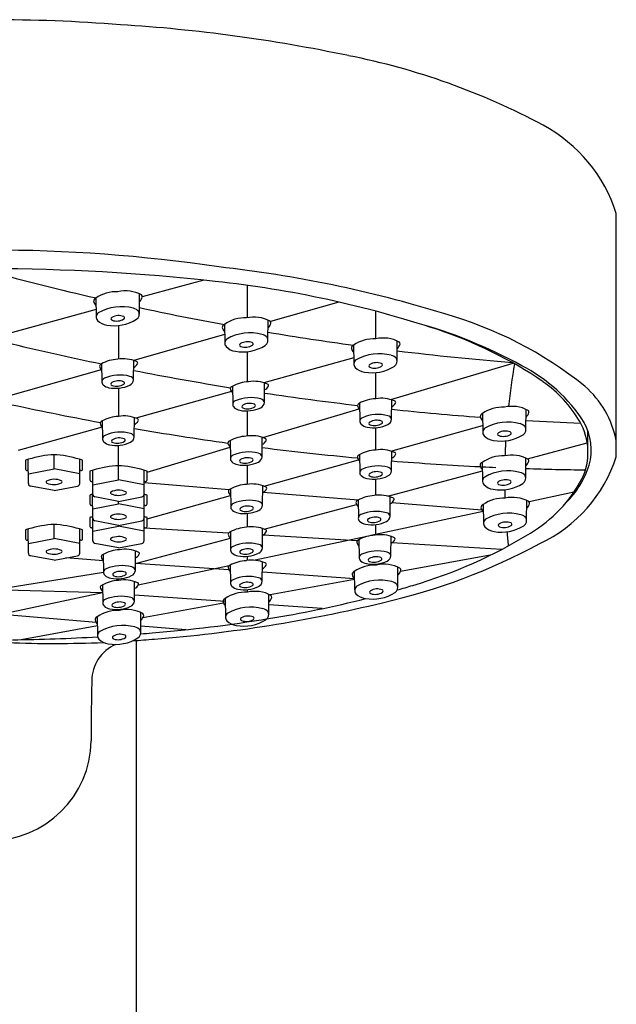
# Model space of a CAD drawing. Units: inches. Extents: x 3472.2 to 3487.1, y 162.7 to 169.5.
# Drawn here: x 3485 to 3487.1, y 166.1 to 169.5 of the extents above; entities that cross this region are included whole.
import ezdxf

# ---------------------------------------------------------------- set-up
doc = ezdxf.new("R2010")
doc.units = ezdxf.units.IN
doc.header["$LTSCALE"] = 0.64311
doc.header["$MEASUREMENT"] = 0
doc.layers.get('0').update_dxf_attribs({"color": 255, "linetype": 'CONTINUOUS'})

msp = doc.modelspace()

# ---------------------------------------------------------------- linework, layer by layer
for p, q in [((3487.1082, 168.0077), (3487.1082, 168.8486)), ((3485.6829, 168.6179), (3485.4705, 168.5598)), ((3485.8324, 168.6), (3485.8324, 168.4877)), ((3485.3099, 168.5557), (3485.311, 168.4918)), ((3485.4603, 168.5005), (3485.4607, 168.5702)), ((3485.3106, 168.5161), (3485.0012, 168.4315)), ((3486.1494, 168.542), (3485.9135, 168.4748)), ((3486.277, 168.4151), (3486.277, 168.5106)), ((3485.3878, 168.4611), (3485.3878, 168.3448)), ((3485.7542, 168.4652), (3485.7554, 168.4013)), ((3485.9047, 168.41), (3485.9051, 168.4797)), ((3485.7549, 168.4296), (3485.441, 168.3402)), ((3486.2005, 168.393), (3486.2017, 168.3291)), ((3486.351, 168.3378), (3486.3514, 168.4075)), ((3485.8324, 168.3706), (3485.8324, 168.2662)), ((3486.2013, 168.3491), (3485.8903, 168.2633)), ((3485.3297, 168.3288), (3485.3308, 168.2678)), ((3485.4405, 168.2732), (3485.441, 168.3403)), ((3486.3287, 168.2052), (3486.7517, 168.3311)), ((3485.3286, 168.3082), (3485.0071, 168.2166)), ((3486.277, 168.2082), (3486.277, 168.2982)), ((3485.3878, 168.2444), (3485.3878, 168.1471)), ((3485.7819, 168.2509), (3485.783, 168.1899)), ((3485.8927, 168.1953), (3485.8932, 168.2623)), ((3485.779, 168.2325), (3485.4481, 168.1411)), ((3486.2211, 168.1926), (3486.2223, 168.1316)), ((3486.3319, 168.137), (3486.3325, 168.204)), ((3485.4428, 168.0758), (3485.4433, 168.1429)), ((3485.8324, 168.1661), (3485.8324, 168.079)), ((3485.8869, 168.0737), (3486.2194, 168.1727)), ((3486.6456, 168.1568), (3486.6467, 168.0929)), ((3486.796, 168.1016), (3486.7964, 168.1713)), ((3485.3324, 168.1092), (3485.042, 168.029)), ((3485.332, 168.1314), (3485.3331, 168.0704)), ((3486.277, 168.0305), (3486.277, 168.108)), ((3486.3289, 168.0273), (3486.6463, 168.1157)), ((3485.8846, 168.0073), (3485.8851, 168.0744)), ((3487.0102, 168.0261), (3487.0102, 168.0976)), ((3485.3882, 167.9277), (3485.3882, 168.0469)), ((3485.487, 167.9547), (3485.7742, 168.0402)), ((3485.7738, 168.0629), (3485.7749, 168.0019)), ((3486.8013, 168.0003), (3487.0077, 168.0554)), ((3485.1657, 167.9653), (3485.1657, 168.0138)), ((3486.2209, 168.0148), (3486.222, 167.9538)), ((3486.3317, 167.9592), (3486.3322, 168.0263)), ((3485.077, 167.9152), (3485.0766, 167.9983)), ((3485.2544, 167.9152), (3485.2548, 167.9983)), ((3485.8324, 167.9785), (3485.8324, 167.9119)), ((3485.8917, 167.9056), (3486.218, 167.9965)), ((3486.6452, 167.9883), (3486.6463, 167.9244)), ((3486.7956, 167.9331), (3486.796, 168.0028)), ((3485.0768, 167.9482), (3485.1657, 167.9653)), ((3485.2546, 167.9482), (3485.1657, 167.9653)), ((3485.2995, 167.8775), (3485.2991, 167.9607)), ((3485.4769, 167.8775), (3485.4773, 167.9607)), ((3486.319, 167.8714), (3486.6457, 167.9587)), ((3485.1657, 167.8908), (3485.0844, 167.9062)), ((3485.1657, 167.8908), (3485.247, 167.9062)), ((3485.2994, 167.9105), (3485.3882, 167.9277)), ((3485.4771, 167.9105), (3485.3882, 167.9277)), ((3485.7712, 167.8937), (3485.4771, 167.9174)), ((3485.886, 167.8404), (3485.8865, 167.9075)), ((3486.277, 167.8739), (3486.277, 167.9303)), ((3485.2995, 167.7947), (3485.299, 167.8779)), ((3485.3882, 167.8531), (3485.3069, 167.8686)), ((3485.3882, 167.8531), (3485.4695, 167.8686)), ((3485.4768, 167.7947), (3485.4773, 167.8779)), ((3485.487, 167.7929), (3485.7756, 167.8733)), ((3485.7752, 167.896), (3485.7763, 167.835)), ((3486.2163, 167.8578), (3485.8877, 167.8843)), ((3486.3267, 167.8019), (3486.3272, 167.869)), ((3486.9616, 167.8847), (3486.8073, 167.8518)), ((3485.2993, 167.8278), (3485.3881, 167.8449)), ((3485.3881, 167.8449), (3485.3881, 167.8532)), ((3485.477, 167.8278), (3485.3881, 167.8449)), ((3485.892, 167.7573), (3486.2109, 167.8425)), ((3486.2159, 167.8575), (3486.217, 167.7965)), ((3486.6437, 167.8233), (3486.3324, 167.8484)), ((3486.6481, 167.8422), (3486.6492, 167.7783)), ((3486.7985, 167.787), (3486.7989, 167.8567)), ((3485.2995, 167.7172), (3485.2991, 167.8004)), ((3485.4769, 167.7172), (3485.4773, 167.8004)), ((3485.8324, 167.8115), (3485.8324, 167.764)), ((3486.6485, 167.8179), (3486.2604, 167.735)), ((3485.1657, 167.7245), (3485.1657, 167.7729)), ((3485.2994, 167.7502), (3485.3882, 167.7674)), ((3485.3881, 167.7704), (3485.3069, 167.7858)), ((3485.3881, 167.7704), (3485.4694, 167.7858)), ((3485.3882, 167.7674), (3485.3882, 167.7704)), ((3485.4771, 167.7502), (3485.3882, 167.7674)), ((3486.277, 167.7368), (3486.277, 167.7734)), ((3485.077, 167.6743), (3485.0766, 167.7575)), ((3485.2544, 167.6743), (3485.2548, 167.7575)), ((3485.7688, 167.7437), (3485.4771, 167.7611)), ((3485.7747, 167.748), (3485.7758, 167.687)), ((3486.2466, 167.732), (3485.8604, 167.6496)), ((3485.8855, 167.6924), (3485.886, 167.7595)), ((3486.2134, 167.7171), (3485.8877, 167.7366)), ((3486.3296, 167.6652), (3486.3301, 167.7322)), ((3485.0768, 167.7073), (3485.1657, 167.7245)), ((3485.2546, 167.7073), (3485.1657, 167.7245)), ((3485.3882, 167.6928), (3485.3069, 167.7082)), ((3485.3882, 167.6928), (3485.4695, 167.7082)), ((3485.4468, 167.6383), (3485.7751, 167.726)), ((3486.2188, 167.7208), (3486.2199, 167.6598)), ((3486.7125, 167.6873), (3486.3329, 167.71)), ((3485.1657, 167.6499), (3485.0844, 167.6653)), ((3485.1657, 167.6499), (3485.247, 167.6653)), ((3485.3358, 167.6703), (3485.337, 167.6093)), ((3485.4466, 167.6147), (3485.4472, 167.6818)), ((3485.8324, 167.6636), (3485.8324, 167.6487)), ((3486.6728, 167.6671), (3486.3625, 167.6113)), ((3485.3362, 167.6483), (3485.2065, 167.6577)), ((3485.7696, 167.6171), (3485.4468, 167.6383)), ((3485.7701, 167.6303), (3485.4563, 167.5633)), ((3485.7742, 167.6327), (3485.7754, 167.5717)), ((3485.885, 167.5771), (3485.8856, 167.6442)), ((3484.9999, 167.5548), (3485.3368, 167.6089)), ((3486.2035, 167.5859), (3485.8853, 167.6088)), ((3486.203, 167.611), (3486.2042, 167.547)), ((3486.3535, 167.5558), (3486.3539, 167.6254)), ((3485.3327, 167.5644), (3485.3338, 167.5034)), ((3485.3878, 167.5855), (3485.3878, 167.58)), ((3485.4435, 167.5088), (3485.4441, 167.5758)), ((3486.2036, 167.5827), (3485.9118, 167.5301)), ((3485.3332, 167.5374), (3484.9997, 167.5462)), ((3485.3332, 167.537), (3485.0034, 167.4665)), ((3485.7574, 167.5067), (3485.4437, 167.5294)), ((3485.8324, 167.5483), (3485.8324, 167.5396)), ((3485.9076, 167.4622), (3485.908, 167.5319)), ((3485.7514, 167.5013), (3485.4727, 167.4511)), ((3485.7572, 167.5174), (3485.7584, 167.4535)), ((3486.0917, 167.4825), (3485.9078, 167.4958)), ((3485.3106, 167.4352), (3485.0001, 167.4608)), ((3485.3878, 167.4797), (3485.3878, 167.4765)), ((3485.4653, 167.3991), (3485.4657, 167.4688)), ((3485.3149, 167.4543), (3485.316, 167.3904)), ((3485.3154, 167.4228), (3485.0519, 167.3753)), ((3485.6211, 167.4096), (3485.4654, 167.4224)), ((3485.4499, 167.3723), (3485.4499, 163.9795))]:
    msp.add_line(p, q)
for centre, radius, start, end in [((3484.9433, 163.6534), 5.8646, 85.58526, 94.41474), ((3485.0499, 164.0056), 5.5059, 78.1279, 86.4099), ((3485.7201, 167.0404), 2.3983, 61.7475, 78.8806), ((3486.6061, 168.6887), 0.5269, 17.6587, 61.7679), ((3484.9433, 163.3023), 5.4195, 81.6049, 98.3951), ((3484.9433, 161.6533), 7.0038, 83.60972, 96.39028), ((3485.2648, 164.4464), 4.2434, 72.9011, 83.6443), ((3487.5519, 178.2744), 9.9733, 254.8373, 257.01289), ((3485.3228, 164.9167), 3.7184, 71.6881, 83.8252), ((3485.3129, 168.5457), 0.0104, 107.786, 185.0624), ((3485.3804, 168.4551), 0.1228, 87.1476, 125.1263), ((3485.4122, 168.4629), 0.1177, 61.9012, 102.6086), ((3485.4402, 168.567), 0.0311, 310.8808, 345.7909), ((3485.4636, 168.5611), 0.00702, 345.7909, 54.2172), ((3485.327, 168.5492), 0.0249, 190.1454, 227.7934), ((3485.3987, 168.3643), 0.1618, 75.204, 119.6992), ((3485.4315, 168.4863), 0.0354, 40.8262, 76.1673), ((3487.5519, 178.2744), 9.9733, 257.89497, 259.6158), ((3485.3282, 168.4905), 0.0172, 124.2389, 222.5622), ((3485.3733, 168.6054), 0.145, 259.8695, 302.1777), ((3485.3674, 168.4843), 0.00506, 111.724, 258.1504), ((3485.3894, 168.4474), 0.048, 69.4628, 119.8), ((3485.3821, 168.5238), 0.0472, 250.4862, 301.9207), ((3485.4045, 168.4879), 0.00482, 302.7765, 67.9703), ((3485.4391, 168.5005), 0.0212, 302.63, 25.095), ((3485.8247, 168.3646), 0.1228, 87.1476, 125.1263), ((3485.8565, 168.3724), 0.1177, 61.9012, 102.6086), ((3486.1388, 167.1793), 1.3747, 51.267, 74.2309), ((3485.3535, 168.5141), 0.0518, 222.8218, 263.6712), ((3485.7572, 168.4552), 0.0104, 107.786, 185.0624), ((3485.7714, 168.4587), 0.0249, 190.1454, 227.7934), ((3485.8846, 168.4765), 0.0311, 310.8808, 345.7909), ((3485.9079, 168.4706), 0.00702, 345.7909, 54.2172), ((3485.9682, 166.85), 1.6816, 61.0831, 74.6877), ((3486.0342, 167.0662), 1.4542, 55.6385, 71.6881), ((3485.7726, 168.4001), 0.0172, 124.2389, 222.5622), ((3485.843, 168.2738), 0.1618, 75.204, 119.6992), ((3485.8759, 168.3959), 0.0354, 40.8262, 76.1673), ((3485.8835, 168.41), 0.0212, 302.63, 25.095), ((3487.5519, 178.2744), 9.9733, 260.49417, 262.21297), ((3486.2711, 168.2924), 0.1228, 87.1476, 125.1263), ((3486.3029, 168.3002), 0.1177, 61.9012, 102.6086), ((3487.4043, 178.3087), 10.1936, 256.35727, 258.25692), ((3485.7979, 168.4237), 0.0518, 222.8218, 263.6712), ((3485.8177, 168.5149), 0.145, 259.8695, 302.1777), ((3485.8118, 168.3939), 0.00506, 111.724, 258.1504), ((3485.8338, 168.3569), 0.048, 69.4628, 119.8), ((3485.8265, 168.4334), 0.0472, 250.4862, 301.9207), ((3485.8488, 168.3974), 0.00482, 302.7765, 67.9703), ((3486.2035, 168.383), 0.0104, 107.786, 185.0624), ((3486.2177, 168.3865), 0.0249, 190.1454, 227.7934), ((3486.3309, 168.4043), 0.0311, 310.8808, 345.7909), ((3486.3542, 168.3984), 0.00702, 345.7909, 54.2172), ((3485.3908, 168.2181), 0.1264, 92.3954, 119.1785), ((3485.4051, 168.2337), 0.1124, 66.2239, 100.0541), ((3486.2894, 168.2016), 0.1618, 75.204, 119.6992), ((3486.3222, 168.3236), 0.0354, 40.8262, 76.1673), ((3486.3298, 168.3378), 0.0212, 302.63, 25.095), ((3487.5519, 178.2744), 9.9733, 263.08532, 265.37286), ((3485.3326, 168.3186), 0.0105, 109.1595, 167.5974), ((3485.3468, 168.3252), 0.0249, 190.1454, 227.7934), ((3485.429, 168.3418), 0.0281, 294.9534, 332.3868), ((3485.4497, 168.3316), 0.00505, 326.3612, 81.4516), ((3486.2189, 168.3279), 0.0172, 124.2389, 222.5622), ((3486.2442, 168.3514), 0.0518, 222.8218, 263.6712), ((3486.264, 168.4427), 0.145, 259.8695, 302.1777), ((3486.2581, 168.3217), 0.00506, 111.724, 258.1504), ((3486.2801, 168.2847), 0.048, 69.4628, 119.8), ((3486.2728, 168.3611), 0.0472, 250.4862, 301.9207), ((3486.2951, 168.3252), 0.00482, 302.7765, 67.9703), ((3488.967, 167.9381), 2.2446, 169.9895, 173.7857), ((3486.5302, 167.8279), 0.5542, 32.5718, 63.0547), ((3485.3437, 168.2663), 0.013, 108.3544, 230.4356), ((3485.393, 168.1573), 0.1326, 74.794, 113.7707), ((3485.4253, 168.2699), 0.0155, 12.2587, 80.7161), ((3487.4043, 178.3087), 10.1936, 258.89381, 260.80684), ((3485.3627, 168.2856), 0.0402, 227.09, 259.6621), ((3485.3779, 168.3603), 0.1164, 258.9083, 295.2572), ((3485.3672, 168.259), 0.00506, 111.724, 258.1504), ((3485.3892, 168.222), 0.048, 69.4628, 119.8), ((3485.3819, 168.2985), 0.0472, 250.4862, 301.9207), ((3485.4042, 168.2625), 0.00482, 302.7765, 67.9703), ((3485.4177, 168.2758), 0.023, 295.4776, 353.5169), ((3485.7847, 168.2407), 0.0105, 109.1595, 167.5974), ((3485.799, 168.2473), 0.0249, 190.1454, 227.7934), ((3485.8429, 168.1402), 0.1264, 92.3954, 119.1785), ((3485.8573, 168.1558), 0.1124, 66.2239, 100.0541), ((3485.8812, 168.2639), 0.0281, 294.9534, 332.3868), ((3485.9019, 168.2537), 0.00505, 326.3612, 81.4516), ((3486.6188, 167.9213), 0.4184, 29.8012, 55.6385), ((3486.7815, 168), 0.3326, 10.7521, 49.1616), ((3485.8452, 168.0793), 0.1326, 74.794, 113.7707), ((3487.4043, 178.3087), 10.1936, 261.47345, 263.29336), ((3486.2822, 168.0818), 0.1264, 92.3954, 119.1785), ((3486.2966, 168.0975), 0.1124, 66.2239, 100.0541), ((3487.1247, 177.8717), 9.9103, 257.62, 259.5406), ((3485.7959, 168.1883), 0.013, 108.3544, 230.4356), ((3485.8149, 168.2077), 0.0402, 227.09, 259.6621), ((3485.8301, 168.2824), 0.1164, 258.9083, 295.2572), ((3485.8194, 168.181), 0.00506, 111.724, 258.1504), ((3485.8414, 168.1441), 0.048, 69.4628, 119.8), ((3485.8341, 168.2205), 0.0472, 250.4862, 301.9207), ((3485.8564, 168.1846), 0.00482, 302.7765, 67.9703), ((3485.8699, 168.1979), 0.023, 295.4776, 353.5169), ((3485.8775, 168.192), 0.0155, 12.2587, 80.7161), ((3486.224, 168.1823), 0.0105, 109.1595, 167.5974), ((3486.2383, 168.189), 0.0249, 190.1454, 227.7934), ((3486.3205, 168.2056), 0.0281, 294.9534, 332.3868), ((3486.3411, 168.1954), 0.00505, 326.3612, 81.4516), ((3486.7161, 168.0562), 0.1228, 87.1476, 125.1263), ((3486.7479, 168.064), 0.1177, 61.9012, 102.6086), ((3485.3931, 168.0207), 0.1264, 92.3954, 119.1785), ((3485.4074, 168.0364), 0.1124, 66.2239, 100.0541), ((3486.2351, 168.13), 0.013, 108.3544, 230.4356), ((3486.2845, 168.021), 0.1326, 74.794, 113.7707), ((3486.3168, 168.1337), 0.0155, 12.2587, 80.7161), ((3487.4043, 178.3087), 10.1936, 263.96292, 265.69247), ((3486.6486, 168.1468), 0.0104, 107.786, 185.0624), ((3486.6627, 168.1503), 0.0249, 190.1454, 227.7934), ((3486.7759, 168.1681), 0.0311, 310.8808, 345.7909), ((3486.7992, 168.1622), 0.00702, 345.7909, 54.2172), ((3485.3349, 168.1212), 0.0105, 109.1595, 167.5974), ((3485.3491, 168.1278), 0.0249, 190.1454, 227.7934), ((3485.4313, 168.1445), 0.0281, 294.9534, 332.3868), ((3485.452, 168.1342), 0.00505, 326.3612, 81.4516), ((3486.2542, 168.1494), 0.0402, 227.09, 259.6621), ((3486.2694, 168.2241), 0.1164, 258.9083, 295.2572), ((3486.2586, 168.1227), 0.00506, 111.724, 258.1504), ((3486.2806, 168.0857), 0.048, 69.4628, 119.8), ((3486.2734, 168.1622), 0.0472, 250.4862, 301.9207), ((3486.2957, 168.1262), 0.00482, 302.7765, 67.9703), ((3486.3091, 168.1396), 0.023, 295.4776, 353.5169), ((3486.6639, 168.0917), 0.0172, 124.2389, 222.5622), ((3486.7344, 167.9654), 0.1618, 75.204, 119.6992), ((3486.7672, 168.0875), 0.0354, 40.8262, 76.1673), ((3486.7748, 168.1016), 0.0212, 302.63, 25.095), ((3487.4043, 178.3087), 10.1936, 266.57984, 267.64196), ((3486.7962, 168.0228), 0.2141, 334.4642, 29.8012), ((3486.8258, 168.0315), 0.1959, 344.3645, 28.9314), ((3485.346, 168.0689), 0.013, 108.3544, 230.4356), ((3485.3953, 167.9599), 0.1326, 74.794, 113.7707), ((3485.3915, 168.0246), 0.048, 69.4628, 119.8), ((3485.42, 168.0784), 0.023, 295.4776, 353.5169), ((3485.4276, 168.0725), 0.0155, 12.2587, 80.7161), ((3487.1247, 177.8717), 9.9103, 260.23038, 262.12249), ((3485.8349, 167.9522), 0.1264, 92.3954, 119.1785), ((3485.8492, 167.9678), 0.1124, 66.2239, 100.0541), ((3486.6892, 168.1153), 0.0518, 222.8218, 263.6712), ((3486.709, 168.2065), 0.145, 259.8695, 302.1777), ((3486.7031, 168.0855), 0.00506, 111.724, 258.1504), ((3486.7251, 168.0485), 0.048, 69.4628, 119.8), ((3486.7178, 168.125), 0.0472, 250.4862, 301.9207), ((3486.7401, 168.089), 0.00482, 302.7765, 67.9703), ((3485.365, 168.0883), 0.0402, 227.09, 259.6621), ((3485.3802, 168.163), 0.1164, 258.9083, 295.2572), ((3485.3695, 168.0616), 0.00506, 111.724, 258.1504), ((3485.3842, 168.1011), 0.0472, 250.4862, 301.9207), ((3485.4065, 168.0651), 0.00482, 302.7765, 67.9703), ((3485.7767, 168.0527), 0.0105, 109.1595, 167.5974), ((3485.7909, 168.0593), 0.0249, 190.1454, 227.7934), ((3487.1247, 177.8717), 9.9103, 262.81319, 264.73007), ((3485.8731, 168.0759), 0.0281, 294.9534, 332.3868), ((3485.8938, 168.0657), 0.00505, 326.3612, 81.4516), ((3488.967, 167.9381), 2.2446, 176.8246, 178.1447), ((3485.2009, 167.5837), 0.4329, 95.9884, 108.0202), ((3485.1592, 167.9753), 0.039, 80.4347, 95.1579), ((3485.1722, 167.9753), 0.039, 84.8421, 99.5653), ((3485.1305, 167.5837), 0.4329, 71.9798, 84.0116), ((3485.7878, 168.0004), 0.013, 108.3544, 230.4356), ((3485.8371, 167.8914), 0.1326, 74.794, 113.7707), ((3485.8333, 167.9561), 0.048, 69.4628, 119.8), ((3485.8618, 168.0099), 0.023, 295.4776, 353.5169), ((3485.8694, 168.004), 0.0155, 12.2587, 80.7161), ((3486.2238, 168.0046), 0.0105, 109.1595, 167.5974), ((3486.238, 168.0113), 0.0249, 190.1454, 227.7934), ((3486.282, 167.9041), 0.1264, 92.3954, 119.1785), ((3486.2963, 167.9198), 0.1124, 66.2239, 100.0541), ((3486.3202, 168.0279), 0.0281, 294.9534, 332.3868), ((3486.3409, 168.0177), 0.00505, 326.3612, 81.4516), ((3486.7157, 167.8877), 0.1228, 87.1476, 125.1263), ((3486.7475, 167.8955), 0.1177, 61.9012, 102.6086), ((3486.6299, 168.1621), 0.5026, 295.2252, 342.1039), ((3488.5535, 167.9874), 3.4865, 179.8698, 180.3703), ((3481.7779, 167.9874), 3.4865, 359.6297, 0.1302), ((3485.4234, 167.546), 0.4329, 95.9884, 108.0202), ((3485.3817, 167.9377), 0.039, 80.4347, 95.1579), ((3485.3947, 167.9377), 0.039, 84.8421, 99.5653), ((3485.353, 167.546), 0.4329, 71.9798, 84.0116), ((3485.8068, 168.0197), 0.0402, 227.09, 259.6621), ((3485.822, 168.0944), 0.1164, 258.9083, 295.2572), ((3485.8113, 167.9931), 0.00506, 111.724, 258.1504), ((3485.826, 168.0326), 0.0472, 250.4862, 301.9207), ((3485.8483, 167.9966), 0.00482, 302.7765, 67.9703), ((3486.2842, 167.8433), 0.1326, 74.794, 113.7707), ((3486.3165, 167.9559), 0.0155, 12.2587, 80.7161), ((3487.1247, 177.8717), 9.9103, 265.41215, 267.1908), ((3486.6482, 167.9783), 0.0104, 107.786, 185.0624), ((3486.6623, 167.9818), 0.0249, 190.1454, 227.7934), ((3487.1247, 177.8717), 9.9103, 267.2284, 267.4943), ((3486.7755, 167.9996), 0.0311, 310.8808, 345.7909), ((3486.7989, 167.9937), 0.00702, 345.7909, 54.2172), ((3486.7202, 168.0697), 0.3079, 313.7655, 342.8157), ((3485.0728, 167.9654), 0.00583, 185.5657, 227.7569), ((3485.0727, 167.9653), 0.00562, 227.7569, 273.7521), ((3485.0736, 167.9506), 0.00909, 69.7002, 93.7521), ((3485.2578, 167.9506), 0.00909, 86.2479, 110.2998), ((3485.2587, 167.9653), 0.00562, 266.2479, 312.2431), ((3485.2586, 167.9654), 0.00583, 312.2431, 354.4343), ((3488.776, 167.9497), 3.4865, 179.8698, 180.3703), ((3482.0004, 167.9497), 3.4865, 359.6297, 0.1302), ((3486.2349, 167.9523), 0.013, 108.3544, 230.4356), ((3486.2539, 167.9717), 0.0402, 227.09, 259.6621), ((3486.2691, 168.0464), 0.1164, 258.9083, 295.2572), ((3486.2584, 167.945), 0.00506, 111.724, 258.1504), ((3486.2804, 167.908), 0.048, 69.4628, 119.8), ((3486.2731, 167.9845), 0.0472, 250.4862, 301.9207), ((3486.2954, 167.9485), 0.00482, 302.7765, 67.9703), ((3486.3089, 167.9618), 0.023, 295.4776, 353.5169), ((3486.6635, 167.9232), 0.0172, 124.2389, 222.5622), ((3486.734, 167.7969), 0.1618, 75.204, 119.6992), ((3486.7668, 167.919), 0.0354, 40.8262, 76.1673), ((3486.7744, 167.9331), 0.0212, 302.63, 25.095), ((3487.1247, 177.8717), 9.9103, 268.09847, 269.28765), ((3485.0861, 167.9152), 0.00911, 179.9683, 259.2651), ((3485.1423, 167.9205), 0.00403, 138.3763, 247.1127), ((3485.1662, 167.8706), 0.0591, 65.1389, 117.0856), ((3485.1655, 167.9727), 0.0612, 246.1427, 295.0589), ((3485.1894, 167.9206), 0.0039, 301.0812, 64.7903), ((3485.2453, 167.9152), 0.00911, 280.7349, 0.0317), ((3485.2953, 167.9278), 0.00583, 185.5657, 227.7569), ((3485.2952, 167.9276), 0.00562, 227.7569, 273.7521), ((3485.2962, 167.9129), 0.00909, 69.7002, 93.7521), ((3485.4803, 167.9129), 0.00909, 86.2479, 110.2998), ((3485.4812, 167.9276), 0.00562, 266.2479, 312.2431), ((3485.4811, 167.9278), 0.00583, 312.2431, 354.4343), ((3485.8363, 167.7853), 0.1264, 92.3954, 119.1785), ((3485.8506, 167.801), 0.1124, 66.2239, 100.0541), ((3485.8952, 167.8988), 0.00505, 326.3612, 81.4516), ((3486.6888, 167.9468), 0.0518, 222.8218, 263.6712), ((3486.7086, 168.038), 0.145, 259.8695, 302.1777), ((3486.7027, 167.917), 0.00506, 111.724, 258.1504), ((3486.7247, 167.88), 0.048, 69.4628, 119.8), ((3486.7174, 167.9565), 0.0472, 250.4862, 301.9207), ((3486.7398, 167.9205), 0.00482, 302.7765, 67.9703), ((3486.5631, 168.1572), 0.4827, 301.0228, 331.9958), ((3485.4233, 167.4632), 0.4329, 106.6149, 108.0202), ((3488.7759, 167.867), 3.4865, 179.8698, 180.3703), ((3485.3086, 167.8775), 0.00911, 179.9683, 259.2651), ((3485.3648, 167.8828), 0.00403, 138.3763, 247.1127), ((3485.3887, 167.8329), 0.0591, 65.1389, 117.0856), ((3485.388, 167.9351), 0.0612, 246.1427, 295.0589), ((3485.4119, 167.883), 0.0039, 301.0812, 64.7903), ((3485.4678, 167.8775), 0.00911, 280.7349, 0.0317), ((3485.353, 167.4632), 0.4329, 71.9798, 73.3647), ((3482.0004, 167.867), 3.4865, 359.6297, 0.1302), ((3485.7781, 167.8858), 0.0105, 109.1595, 167.5974), ((3485.7923, 167.8924), 0.0249, 190.1454, 227.7934), ((3485.8745, 167.9091), 0.0281, 294.9534, 332.3868), ((3486.2769, 167.7468), 0.1264, 92.3954, 119.1785), ((3486.2913, 167.7624), 0.1124, 66.2239, 100.0541), ((3488.967, 167.9381), 2.2446, 181.1343, 181.8845), ((3485.2953, 167.845), 0.00583, 185.5657, 227.7569), ((3485.2951, 167.8448), 0.00562, 227.7569, 273.7521), ((3485.2961, 167.8302), 0.00909, 69.7002, 93.7521), ((3485.4802, 167.8302), 0.00909, 86.2479, 110.2998), ((3485.4812, 167.8448), 0.00562, 266.2479, 312.2431), ((3485.481, 167.845), 0.00583, 312.2431, 354.4343), ((3485.7892, 167.8335), 0.013, 108.3544, 230.4356), ((3485.8385, 167.7245), 0.1326, 74.794, 113.7707), ((3485.8347, 167.7892), 0.048, 69.4628, 119.8), ((3485.8497, 167.8297), 0.00482, 302.7765, 67.9703), ((3485.8632, 167.843), 0.023, 295.4776, 353.5169), ((3485.8708, 167.8371), 0.0155, 12.2587, 80.7161), ((3486.2187, 167.8473), 0.0105, 109.1595, 167.5974), ((3486.233, 167.8539), 0.0249, 190.1454, 227.7934), ((3486.3152, 167.8705), 0.0281, 294.9534, 332.3868), ((3486.3359, 167.8603), 0.00505, 326.3612, 81.4516), ((3486.6511, 167.8322), 0.0104, 107.786, 185.0624), ((3486.7186, 167.7416), 0.1228, 87.1476, 125.1263), ((3486.7504, 167.7494), 0.1177, 61.9012, 102.6086), ((3486.7784, 167.8535), 0.0311, 310.8808, 345.7909), ((3486.8018, 167.8475), 0.00702, 345.7909, 54.2172), ((3485.4234, 167.3857), 0.4329, 106.6377, 108.0202), ((3485.3647, 167.8001), 0.00403, 138.3763, 247.1127), ((3485.3886, 167.7501), 0.0591, 65.1389, 117.0856), ((3485.4118, 167.8002), 0.0039, 301.0812, 64.7903), ((3485.353, 167.3857), 0.4329, 71.9798, 73.3801), ((3485.8082, 167.8528), 0.0402, 227.09, 259.6621), ((3485.8234, 167.9275), 0.1164, 258.9083, 295.2572), ((3485.8127, 167.8262), 0.00506, 111.724, 258.1504), ((3485.8274, 167.8657), 0.0472, 250.4862, 301.9207), ((3486.2298, 167.795), 0.013, 108.3544, 230.4356), ((3486.2792, 167.686), 0.1326, 74.794, 113.7707), ((3486.3039, 167.8045), 0.023, 295.4776, 353.5169), ((3486.3115, 167.7986), 0.0155, 12.2587, 80.7161), ((3486.6652, 167.8357), 0.0249, 190.1454, 227.7934), ((3486.7369, 167.6507), 0.1618, 75.204, 119.6992), ((3486.7697, 167.7728), 0.0354, 40.8262, 76.1673), ((3485.2009, 167.3428), 0.4329, 95.9884, 108.0202), ((3485.1592, 167.7345), 0.039, 80.4347, 95.1579), ((3485.1722, 167.7345), 0.039, 84.8421, 99.5653), ((3485.1305, 167.3428), 0.4329, 71.9798, 84.0116), ((3488.776, 167.7894), 3.4865, 179.8698, 180.3703), ((3485.2953, 167.7675), 0.00583, 185.5657, 227.7569), ((3485.3086, 167.7947), 0.00911, 179.9683, 259.2651), ((3485.3879, 167.8523), 0.0612, 246.1427, 295.0589), ((3485.4677, 167.7947), 0.00911, 280.7349, 0.0317), ((3485.4811, 167.7675), 0.00583, 312.2431, 354.4343), ((3482.0004, 167.7894), 3.4865, 359.6297, 0.1302), ((3485.8501, 167.653), 0.1124, 66.2239, 100.0541), ((3486.2489, 167.8143), 0.0402, 227.09, 259.6621), ((3486.2641, 167.889), 0.1164, 258.9083, 295.2572), ((3486.2534, 167.7877), 0.00506, 111.724, 258.1504), ((3486.2754, 167.7507), 0.048, 69.4628, 119.8), ((3486.2681, 167.8272), 0.0472, 250.4862, 301.9207), ((3486.2904, 167.7912), 0.00482, 302.7765, 67.9703), ((3486.6664, 167.777), 0.0172, 124.2389, 222.5622), ((3486.6917, 167.8006), 0.0518, 222.8218, 263.6712), ((3486.7115, 167.8919), 0.145, 259.8695, 302.1777), ((3486.7056, 167.7708), 0.00506, 111.724, 258.1504), ((3486.7276, 167.7339), 0.048, 69.4628, 119.8), ((3486.7203, 167.8103), 0.0472, 250.4862, 301.9207), ((3486.7427, 167.7744), 0.00482, 302.7765, 67.9703), ((3486.7773, 167.787), 0.0212, 302.63, 25.095), ((3488.5535, 167.7465), 3.4865, 179.8698, 180.3703), ((3481.7779, 167.7465), 3.4865, 359.6297, 0.1302), ((3485.2952, 167.7673), 0.00562, 227.7569, 273.7521), ((3485.2961, 167.7526), 0.00909, 69.7002, 93.7521), ((3485.3887, 167.6726), 0.0591, 65.1389, 117.0856), ((3485.4803, 167.7526), 0.00909, 86.2479, 110.2998), ((3485.4812, 167.7673), 0.00562, 266.2479, 312.2431), ((3485.7775, 167.7378), 0.0105, 109.1595, 167.5974), ((3485.7918, 167.7445), 0.0249, 190.1454, 227.7934), ((3485.8357, 167.6373), 0.1264, 92.3954, 119.1785), ((3485.874, 167.7611), 0.0281, 294.9534, 332.3868), ((3485.8947, 167.7509), 0.00505, 326.3612, 81.4516), ((3486.2798, 167.6101), 0.1264, 92.3954, 119.1785), ((3486.2942, 167.6257), 0.1124, 66.2239, 100.0541), ((3485.9202, 169.2023), 1.7097, 286.4819, 301.4362), ((3488.967, 167.9381), 2.2446, 184.8569, 186.1082), ((3485.0728, 167.7246), 0.00583, 185.5657, 227.7569), ((3485.0727, 167.7244), 0.00562, 227.7569, 273.7521), ((3485.0736, 167.7097), 0.00909, 69.7002, 93.7521), ((3485.2578, 167.7097), 0.00909, 86.2479, 110.2998), ((3485.2587, 167.7244), 0.00562, 266.2479, 312.2431), ((3485.2586, 167.7246), 0.00583, 312.2431, 354.4343), ((3485.3086, 167.7172), 0.00911, 179.9683, 259.2651), ((3485.3648, 167.7225), 0.00403, 138.3763, 247.1127), ((3485.388, 167.7748), 0.0612, 246.1427, 295.0589), ((3485.4119, 167.7227), 0.0039, 301.0812, 64.7903), ((3485.4678, 167.7172), 0.00911, 280.7349, 0.0317), ((3485.7886, 167.6855), 0.013, 108.3544, 230.4356), ((3485.838, 167.5765), 0.1326, 74.794, 113.7707), ((3485.8703, 167.6891), 0.0155, 12.2587, 80.7161), ((3486.2216, 167.7105), 0.0105, 109.1595, 167.5974), ((3486.2359, 167.7172), 0.0249, 190.1454, 227.7934), ((3485.8122, 169.6258), 2.1783, 282.9633, 298.2759), ((3486.3181, 167.7338), 0.0281, 294.9534, 332.3868), ((3486.3388, 167.7236), 0.00505, 326.3612, 81.4516), ((3485.0861, 167.6743), 0.00911, 179.9683, 259.2651), ((3485.1423, 167.6796), 0.00403, 138.3763, 247.1127), ((3485.1662, 167.6297), 0.0591, 65.1389, 117.0856), ((3485.1655, 167.7319), 0.0612, 246.1427, 295.0589), ((3485.1894, 167.6798), 0.0039, 301.0812, 64.7903), ((3485.2453, 167.6743), 0.00911, 280.7349, 0.0317), ((3485.3387, 167.6601), 0.0105, 109.1595, 167.5974), ((3485.3969, 167.5596), 0.1264, 92.3954, 119.1785), ((3485.4113, 167.5753), 0.1124, 66.2239, 100.0541), ((3485.4351, 167.6834), 0.0281, 294.9534, 332.3868), ((3485.4558, 167.6731), 0.00505, 326.3612, 81.4516), ((3485.8077, 167.7049), 0.0402, 227.09, 259.6621), ((3485.8229, 167.7796), 0.1164, 258.9083, 295.2572), ((3485.8122, 167.6782), 0.00506, 111.724, 258.1504), ((3485.8342, 167.6412), 0.048, 69.4628, 119.8), ((3485.8269, 167.7177), 0.0472, 250.4862, 301.9207), ((3485.8492, 167.6817), 0.00482, 302.7765, 67.9703), ((3485.8627, 167.695), 0.023, 295.4776, 353.5169), ((3486.2328, 167.6582), 0.013, 108.3544, 230.4356), ((3486.2821, 167.5492), 0.1326, 74.794, 113.7707), ((3486.3068, 167.6678), 0.023, 295.4776, 353.5169), ((3486.3144, 167.6619), 0.0155, 12.2587, 80.7161), ((3485.353, 167.6667), 0.0249, 190.1454, 227.7934), ((3485.3992, 167.4988), 0.1326, 74.794, 113.7707), ((3485.7771, 167.6225), 0.0105, 109.1595, 167.5974), ((3485.8353, 167.522), 0.1264, 92.3954, 119.1785), ((3485.8497, 167.5377), 0.1124, 66.2239, 100.0541), ((3485.8736, 167.6458), 0.0281, 294.9534, 332.3868), ((3485.8942, 167.6355), 0.00505, 326.3612, 81.4516), ((3486.2736, 167.5104), 0.1228, 87.1476, 125.1263), ((3486.2518, 167.6776), 0.0402, 227.09, 259.6621), ((3486.267, 167.7523), 0.1164, 258.9083, 295.2572), ((3486.2563, 167.6509), 0.00506, 111.724, 258.1504), ((3486.2783, 167.6139), 0.048, 69.4628, 119.8), ((3486.271, 167.6904), 0.0472, 250.4862, 301.9207), ((3486.3054, 167.5182), 0.1177, 61.9012, 102.6086), ((3486.2933, 167.6544), 0.00482, 302.7765, 67.9703), ((3485.3498, 167.6078), 0.013, 108.3544, 230.4356), ((3485.3689, 167.6272), 0.0402, 227.09, 259.6621), ((3485.3841, 167.7019), 0.1164, 258.9083, 295.2572), ((3485.3733, 167.6005), 0.00506, 111.724, 258.1504), ((3485.3953, 167.5635), 0.048, 69.4628, 119.8), ((3485.3881, 167.64), 0.0472, 250.4862, 301.9207), ((3485.4104, 167.604), 0.00482, 302.7765, 67.9703), ((3485.4238, 167.6173), 0.023, 295.4776, 353.5169), ((3485.4315, 167.6114), 0.0155, 12.2587, 80.7161), ((3485.7914, 167.6291), 0.0249, 190.1454, 227.7934), ((3486.2061, 167.601), 0.0104, 107.786, 185.0624), ((3486.2202, 167.6044), 0.0249, 190.1454, 227.7934), ((3486.3334, 167.6222), 0.0311, 310.8808, 345.7909), ((3486.3567, 167.6163), 0.00702, 345.7909, 54.2172), ((3485.3356, 167.5542), 0.0105, 109.1595, 167.5974), ((3485.3938, 167.4537), 0.1264, 92.3954, 119.1785), ((3485.4081, 167.4693), 0.1124, 66.2239, 100.0541), ((3485.432, 167.5774), 0.0281, 294.9534, 332.3868), ((3485.4527, 167.5672), 0.00505, 326.3612, 81.4516), ((3485.7882, 167.5702), 0.013, 108.3544, 230.4356), ((3485.8376, 167.4612), 0.1326, 74.794, 113.7707), ((3485.8117, 167.5629), 0.00506, 111.724, 258.1504), ((3485.8337, 167.5259), 0.048, 69.4628, 119.8), ((3485.8265, 167.6024), 0.0472, 250.4862, 301.9207), ((3485.8488, 167.5664), 0.00482, 302.7765, 67.9703), ((3485.8622, 167.5797), 0.023, 295.4776, 353.5169), ((3485.8699, 167.5738), 0.0155, 12.2587, 80.7161), ((3486.2919, 167.4195), 0.1618, 75.204, 119.6992), ((3486.3247, 167.5416), 0.0354, 40.8262, 76.1673), ((3486.3323, 167.5558), 0.0212, 302.63, 25.095), ((3485.3166, 171.1601), 3.7584, 285.9857, 286.8385), ((3485.3498, 167.5608), 0.0249, 190.1454, 227.7934), ((3485.8277, 167.4169), 0.1228, 87.1476, 125.1263), ((3485.8073, 167.5896), 0.0402, 227.09, 259.6621), ((3485.8225, 167.6643), 0.1164, 258.9083, 295.2572), ((3485.8595, 167.4246), 0.1177, 61.9012, 102.6086), ((3485.9109, 167.5228), 0.00702, 345.7909, 54.2172), ((3486.2214, 167.5458), 0.0172, 124.2389, 222.5622), ((3486.2467, 167.5694), 0.0518, 222.8218, 263.6712), ((3486.2665, 167.6606), 0.145, 259.8695, 302.1777), ((3486.2606, 167.5396), 0.00506, 111.724, 258.1504), ((3486.2826, 167.5027), 0.048, 69.4628, 119.8), ((3486.2753, 167.5791), 0.0472, 250.4862, 301.9207), ((3486.2976, 167.5432), 0.00482, 302.7765, 67.9703), ((3485.3467, 167.5019), 0.013, 108.3544, 230.4356), ((3485.396, 167.3928), 0.1326, 74.794, 113.7707), ((3485.3702, 167.4945), 0.00506, 111.724, 258.1504), ((3485.3922, 167.4576), 0.048, 69.4628, 119.8), ((3485.3849, 167.534), 0.0472, 250.4862, 301.9207), ((3485.4072, 167.4981), 0.00482, 302.7765, 67.9703), ((3485.4207, 167.5114), 0.023, 295.4776, 353.5169), ((3485.4283, 167.5055), 0.0155, 12.2587, 80.7161), ((3485.1169, 172.3939), 5.0321, 274.5085, 283.6079), ((3485.7602, 167.5075), 0.0104, 107.786, 185.0624), ((3485.7744, 167.5109), 0.0249, 190.1454, 227.7934), ((3485.3166, 171.1601), 3.7584, 279.0366, 284.2665), ((3485.8875, 167.5287), 0.0311, 310.8808, 345.7909), ((3485.3854, 167.3537), 0.1228, 87.1476, 125.1263), ((3485.3657, 167.5212), 0.0402, 227.09, 259.6621), ((3485.3809, 167.5959), 0.1164, 258.9083, 295.2572), ((3485.4172, 167.3615), 0.1177, 61.9012, 102.6086), ((3485.4685, 167.4596), 0.00702, 345.7909, 54.2172), ((3485.7755, 167.4523), 0.0172, 124.2389, 222.5622), ((3485.846, 167.326), 0.1618, 75.204, 119.6992), ((3485.8789, 167.4481), 0.0354, 40.8262, 76.1673), ((3485.8864, 167.4622), 0.0212, 302.63, 25.095), ((3485.3179, 167.4443), 0.0104, 107.786, 185.0624), ((3485.332, 167.4478), 0.0249, 190.1454, 227.7934), ((3485.4452, 167.4656), 0.0311, 310.8808, 345.7909), ((3485.1046, 172.2894), 4.9071, 274.6722, 279.4091), ((3485.8009, 167.4759), 0.0518, 222.8218, 263.6712), ((3485.8206, 167.5671), 0.145, 259.8695, 302.1777), ((3485.8147, 167.4461), 0.00506, 111.724, 258.1504), ((3485.8367, 167.4091), 0.048, 69.4628, 119.8), ((3485.8294, 167.4856), 0.0472, 250.4862, 301.9207), ((3485.8518, 167.4496), 0.00482, 302.7765, 67.9703), ((3485.3332, 167.3891), 0.0172, 124.2389, 222.5622), ((3485.4037, 167.2628), 0.1618, 75.204, 119.6992), ((3485.3944, 167.346), 0.048, 69.4628, 119.8), ((3485.4365, 167.3849), 0.0354, 40.8262, 76.1673), ((3485.4441, 167.3991), 0.0212, 302.63, 25.095), ((3484.9396, 173.955), 6.5806, 274.57908, 274.92321), ((3485.1671, 171.288), 3.9259, 267.6404, 272.4741), ((3484.9396, 173.955), 6.5806, 270.71753, 273.28288), ((3485.433, 167.2334), 0.1369, 113.461, 180.1669), ((3485.3585, 167.4127), 0.0518, 222.8218, 263.6712), ((3485.3783, 167.504), 0.145, 259.8695, 302.1777), ((3485.3724, 167.3829), 0.00506, 111.724, 258.1504), ((3485.3871, 167.4224), 0.0472, 250.4862, 301.9207), ((3485.4094, 167.3865), 0.00482, 302.7765, 67.9703), ((3485.1671, 171.288), 3.9259, 273.9444, 275.0472), ((3490.2684, 167.086), 4.9744, 178.3066, 180.6943), ((3484.9433, 167.0316), 0.3511, 180.9565, 359.0435)]:
    msp.add_arc(centre, radius, start, end)

doc.saveas('drawing.dxf')
